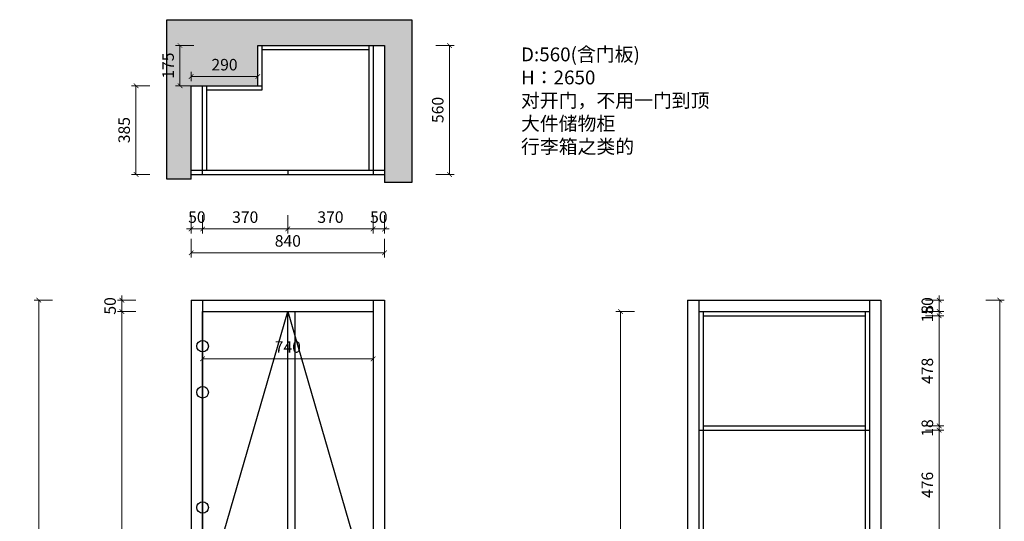
# Model space of a CAD drawing. Units: millimetres. Extents: x 2452674 to 2457843, y -321977 to -315103.
# Drawn here: x 2453567 to 2457843, y -317280 to -315103 of the extents above; entities that cross this region are included whole.
import ezdxf

# ---------------------------------------------------------------- set-up
doc = ezdxf.new("R2010")
doc.units = ezdxf.units.MM
doc.header["$PDMODE"] = 35
doc.layers.get('Defpoints').update_dxf_attribs({"color": 2})
doc.styles.add('AUDIT_D_071121225343-4', font='txt')
doc.styles.get("Standard").update_dxf_attribs({"font": 'simhei.ttf', "height": 90})
doc.dimstyles.new('家居常用', dxfattribs={"dimscale": 200, "dimtxt": 0.25, "dimasz": 0.1, "dimexe": 0.1, "dimexo": 0.1, "dimgap": 0.1, "dimtad": 1, "dimdec": 0, "dimlunit": 6, "dimtxsty": 'AUDIT_D_071121225343-4', "dimblk": 'ARCHTICK', "dimcen": 1, "dimclrd": 252, "dimclre": 252, "dimclrt": 3, "dimadec": 0, "dimazin": 0, "dimtfac": 1, "dimtdec": 0, "dimtix": 1, "dimtmove": 1, "dimatfit": 3, "dimldrblk": 'DOT', "dimfxl": 0.3, "dimfxlon": 1, "dimlwd": 9, "dimlwe": 9, "dimarcsym": 0})

# ---------------------------------------------------------------- blocks, each defined once
blk = doc.blocks.new('_ArchTick')
at = {"color": 0, "linetype": 'ByBlock', "const_width": 0.15}
blk.add_lwpolyline([(-0.5, -0.5), (0.5, 0.5)], dxfattribs=at)
blk = doc.blocks.new('*D4')
at = {"color": 252, "lineweight": 9, "ltscale": 20, "transparency": 16777216}
for p, q in [((2454311.6, -315951.5), (2454311.6, -316031.5)), ((2454361.6, -315951.5), (2454361.6, -316031.5)), ((2454311.6, -316011.5), (2454291.6, -316011.5)), ((2454311.6, -316011.5), (2454361.6, -316011.5)), ((2454361.6, -316011.5), (2454381.6, -316011.5))]:
    blk.add_line(p, q, dxfattribs=at)
at = {"layer": 'Defpoints', "color": 0, "ltscale": 20, "transparency": 16777216}
for p in [(2454311.6, -315774.9), (2454361.6, -315774.9), (2454361.6, -316011.5)]:
    blk.add_point(p, dxfattribs=at)
at = {"color": 252, "lineweight": 9, "ltscale": 20, "transparency": 16777216, "xscale": 20, "yscale": 20, "zscale": 20}
blk.add_blockref('_ArchTick', (2454311.6, -316011.5), dxfattribs=at)
at = {"color": 252, "lineweight": 9, "ltscale": 20, "transparency": 16777216, "xscale": 20, "yscale": 20, "zscale": 20, "rotation": 180}
blk.add_blockref('_ArchTick', (2454361.6, -316011.5), dxfattribs=at)
at = {"color": 3, "ltscale": 20, "transparency": 16777216, "insert": (2454336.6, -315966.5), "char_height": 50, "attachment_point": 5, "style": 'AUDIT_D_071121225343-4'}
blk.add_mtext('50', dxfattribs=at)
blk = doc.blocks.new('_Dot')
at = {"color": 0, "linetype": 'ByBlock', "lineweight": -2}
blk.add_line((-0.5, 0), (-1, 0), dxfattribs=at)
at = {"color": 0, "linetype": 'ByBlock', "const_width": 0.5}
blk.add_lwpolyline([(-0.25, 0, 1), (0.25, 0, 1)], format="xyb", close=True, dxfattribs=at)
blk = doc.blocks.new('*D5')
at = {"color": 252, "lineweight": 9, "ltscale": 20, "transparency": 16777216}
for p, q in [((2454361.6, -315951.5), (2454361.6, -316031.5)), ((2454731.6, -315951.5), (2454731.6, -316031.5)), ((2454361.6, -316011.5), (2454731.6, -316011.5))]:
    blk.add_line(p, q, dxfattribs=at)
at = {"layer": 'Defpoints', "color": 0, "ltscale": 20, "transparency": 16777216}
for p in [(2454361.6, -315774.9), (2454731.6, -315774.9), (2454731.6, -316011.5)]:
    blk.add_point(p, dxfattribs=at)
at = {"color": 252, "lineweight": 9, "ltscale": 20, "transparency": 16777216, "xscale": 20, "yscale": 20, "zscale": 20, "rotation": 180}
blk.add_blockref('_ArchTick', (2454361.6, -316011.5), dxfattribs=at)
at = {"color": 252, "lineweight": 9, "ltscale": 20, "transparency": 16777216, "xscale": 20, "yscale": 20, "zscale": 20}
blk.add_blockref('_ArchTick', (2454731.6, -316011.5), dxfattribs=at)
at = {"color": 3, "ltscale": 20, "transparency": 16777216, "insert": (2454546.6, -315966.5), "char_height": 50, "attachment_point": 5, "style": 'AUDIT_D_071121225343-4'}
blk.add_mtext('370', dxfattribs=at)
blk = doc.blocks.new('*D6')
at = {"color": 252, "lineweight": 9, "ltscale": 20, "transparency": 16777216}
for p, q in [((2454731.6, -315951.5), (2454731.6, -316031.5)), ((2455101.6, -315951.5), (2455101.6, -316031.5)), ((2454731.6, -316011.5), (2455101.6, -316011.5))]:
    blk.add_line(p, q, dxfattribs=at)
at = {"layer": 'Defpoints', "color": 0, "ltscale": 20, "transparency": 16777216}
for p in [(2454731.6, -315774.9), (2455101.6, -315774.9), (2455101.6, -316011.5)]:
    blk.add_point(p, dxfattribs=at)
at = {"color": 252, "lineweight": 9, "ltscale": 20, "transparency": 16777216, "xscale": 20, "yscale": 20, "zscale": 20, "rotation": 180}
blk.add_blockref('_ArchTick', (2454731.6, -316011.5), dxfattribs=at)
at = {"color": 252, "lineweight": 9, "ltscale": 20, "transparency": 16777216, "xscale": 20, "yscale": 20, "zscale": 20}
blk.add_blockref('_ArchTick', (2455101.6, -316011.5), dxfattribs=at)
at = {"color": 3, "ltscale": 20, "transparency": 16777216, "insert": (2454916.6, -315966.5), "char_height": 50, "attachment_point": 5, "style": 'AUDIT_D_071121225343-4'}
blk.add_mtext('370', dxfattribs=at)
blk = doc.blocks.new('*D7')
at = {"color": 252, "lineweight": 9, "ltscale": 20, "transparency": 16777216}
for p, q in [((2455101.6, -315951.5), (2455101.6, -316031.5)), ((2455151.6, -315951.5), (2455151.6, -316031.5)), ((2455101.6, -316011.5), (2455081.6, -316011.5)), ((2455101.6, -316011.5), (2455151.6, -316011.5)), ((2455151.6, -316011.5), (2455171.6, -316011.5))]:
    blk.add_line(p, q, dxfattribs=at)
at = {"layer": 'Defpoints', "color": 0, "ltscale": 20, "transparency": 16777216}
for p in [(2455101.6, -315774.9), (2455151.6, -315774.9), (2455151.6, -316011.5)]:
    blk.add_point(p, dxfattribs=at)
at = {"color": 252, "lineweight": 9, "ltscale": 20, "transparency": 16777216, "xscale": 20, "yscale": 20, "zscale": 20}
blk.add_blockref('_ArchTick', (2455101.6, -316011.5), dxfattribs=at)
at = {"color": 252, "lineweight": 9, "ltscale": 20, "transparency": 16777216, "xscale": 20, "yscale": 20, "zscale": 20, "rotation": 180}
blk.add_blockref('_ArchTick', (2455151.6, -316011.5), dxfattribs=at)
at = {"color": 3, "ltscale": 20, "transparency": 16777216, "insert": (2455126.6, -315966.5), "char_height": 50, "attachment_point": 5, "style": 'AUDIT_D_071121225343-4'}
blk.add_mtext('50', dxfattribs=at)
blk = doc.blocks.new('*D8')
at = {"color": 252, "lineweight": 9, "ltscale": 20, "transparency": 16777216}
for p, q in [((2454311.6, -316054.8), (2454311.6, -316134.8)), ((2455151.6, -316054.8), (2455151.6, -316134.8)), ((2454311.6, -316114.8), (2455151.6, -316114.8))]:
    blk.add_line(p, q, dxfattribs=at)
at = {"layer": 'Defpoints', "color": 0, "ltscale": 20, "transparency": 16777216}
for p in [(2454311.6, -315794.9), (2455151.6, -315809.9), (2455151.6, -316114.8)]:
    blk.add_point(p, dxfattribs=at)
at = {"color": 252, "lineweight": 9, "ltscale": 20, "transparency": 16777216, "xscale": 20, "yscale": 20, "zscale": 20, "rotation": 180}
blk.add_blockref('_ArchTick', (2454311.6, -316114.8), dxfattribs=at)
at = {"color": 252, "lineweight": 9, "ltscale": 20, "transparency": 16777216, "xscale": 20, "yscale": 20, "zscale": 20}
blk.add_blockref('_ArchTick', (2455151.6, -316114.8), dxfattribs=at)
at = {"color": 3, "ltscale": 20, "transparency": 16777216, "insert": (2454731.6, -316069.8), "char_height": 50, "attachment_point": 5, "style": 'AUDIT_D_071121225343-4'}
blk.add_mtext('840', dxfattribs=at)
blk = doc.blocks.new('*D9')
at = {"color": 252, "lineweight": 9, "ltscale": 20, "transparency": 16777216}
for p, q in [((2454132.3, -315389.9), (2454052.3, -315389.9)), ((2454072.3, -315389.9), (2454072.3, -315774.9)), ((2454132.3, -315774.9), (2454052.3, -315774.9))]:
    blk.add_line(p, q, dxfattribs=at)
at = {"layer": 'Defpoints', "color": 0, "ltscale": 20, "transparency": 16777216}
for p in [(2454311.6, -315389.9), (2454072.3, -315774.9), (2454311.6, -315774.9)]:
    blk.add_point(p, dxfattribs=at)
at = {"color": 252, "lineweight": 9, "ltscale": 20, "transparency": 16777216, "xscale": 20, "yscale": 20, "zscale": 20}
for p, rotation in [((2454072.3, -315389.9), 90), ((2454072.3, -315774.9), 270)]:
    blk.add_blockref('_ArchTick', p, dxfattribs=dict(at, rotation=rotation))
at = {"color": 3, "ltscale": 20, "transparency": 16777216, "insert": (2454027.3, -315582.4), "char_height": 50, "attachment_point": 5, "rotation": 90, "style": 'AUDIT_D_071121225343-4'}
blk.add_mtext('385', dxfattribs=at)
blk = doc.blocks.new('*D10')
at = {"color": 252, "lineweight": 9, "ltscale": 20, "transparency": 16777216}
for p, q in [((2454311.6, -315369.9), (2454311.6, -315329.8)), ((2454601.6, -315369.9), (2454601.6, -315329.8)), ((2454311.6, -315349.8), (2454601.6, -315349.8))]:
    blk.add_line(p, q, dxfattribs=at)
at = {"layer": 'Defpoints', "color": 0, "ltscale": 20, "transparency": 16777216}
for p in [(2454601.6, -315349.8), (2454311.6, -315389.9), (2454601.6, -315389.9)]:
    blk.add_point(p, dxfattribs=at)
at = {"color": 252, "lineweight": 9, "ltscale": 20, "transparency": 16777216, "xscale": 20, "yscale": 20, "zscale": 20, "rotation": 180}
blk.add_blockref('_ArchTick', (2454311.6, -315349.8), dxfattribs=at)
at = {"color": 252, "lineweight": 9, "ltscale": 20, "transparency": 16777216, "xscale": 20, "yscale": 20, "zscale": 20}
blk.add_blockref('_ArchTick', (2454601.6, -315349.8), dxfattribs=at)
at = {"color": 3, "ltscale": 20, "transparency": 16777216, "insert": (2454456.6, -315304.8), "char_height": 50, "attachment_point": 5, "style": 'AUDIT_D_071121225343-4', "bg_fill": 3, "box_fill_scale": 1.1, "bg_fill_color": 256, "bg_fill_true_color": 13158600, "bg_fill_transparency": 0}
blk.add_mtext('290', dxfattribs=at)
blk = doc.blocks.new('*D11')
at = {"color": 252, "lineweight": 9, "ltscale": 20, "transparency": 16777216}
for p, q in [((2454323.2, -315214.9), (2454243.2, -315214.9)), ((2454263.2, -315214.9), (2454263.2, -315389.9)), ((2454323.2, -315389.9), (2454243.2, -315389.9))]:
    blk.add_line(p, q, dxfattribs=at)
at = {"layer": 'Defpoints', "color": 0, "ltscale": 20, "transparency": 16777216}
for p in [(2454601.6, -315214.9), (2454263.2, -315389.9), (2454601.6, -315389.9)]:
    blk.add_point(p, dxfattribs=at)
at = {"color": 252, "lineweight": 9, "ltscale": 20, "transparency": 16777216, "xscale": 20, "yscale": 20, "zscale": 20}
for p, rotation in [((2454263.2, -315214.9), 90), ((2454263.2, -315389.9), 270)]:
    blk.add_blockref('_ArchTick', p, dxfattribs=dict(at, rotation=rotation))
at = {"color": 3, "ltscale": 20, "transparency": 16777216, "insert": (2454218.2, -315302.4), "char_height": 50, "attachment_point": 5, "rotation": 90, "style": 'AUDIT_D_071121225343-4'}
blk.add_mtext('175', dxfattribs=at)
blk = doc.blocks.new('*D12')
at = {"color": 252, "lineweight": 9, "ltscale": 20, "transparency": 16777216}
for p, q in [((2455374, -315214.9), (2455454, -315214.9)), ((2455434, -315214.9), (2455434, -315774.9)), ((2455374, -315774.9), (2455454, -315774.9))]:
    blk.add_line(p, q, dxfattribs=at)
at = {"layer": 'Defpoints', "color": 0, "ltscale": 20, "transparency": 16777216}
for p in [(2455151.6, -315214.9), (2455151.6, -315774.9), (2455434, -315774.9)]:
    blk.add_point(p, dxfattribs=at)
at = {"color": 252, "lineweight": 9, "ltscale": 20, "transparency": 16777216, "xscale": 20, "yscale": 20, "zscale": 20}
for p, rotation in [((2455434, -315214.9), 90), ((2455434, -315774.9), 270)]:
    blk.add_blockref('_ArchTick', p, dxfattribs=dict(at, rotation=rotation))
at = {"color": 3, "ltscale": 20, "transparency": 16777216, "insert": (2455389, -315494.9), "char_height": 50, "attachment_point": 5, "rotation": 90, "style": 'AUDIT_D_071121225343-4'}
blk.add_mtext('560', dxfattribs=at)
blk = doc.blocks.new('*D13')
at = {"color": 252, "lineweight": 9, "ltscale": 20, "transparency": 16777216}
for p, q in [((2454071.3, -316320.4), (2453991.3, -316320.4)), ((2454011.3, -316320.4), (2454011.3, -316300.4)), ((2454011.3, -316320.4), (2454011.3, -316370.4)), ((2454071.3, -316370.4), (2453991.3, -316370.4)), ((2454011.3, -316370.4), (2454011.3, -316390.4))]:
    blk.add_line(p, q, dxfattribs=at)
at = {"layer": 'Defpoints', "color": 0, "ltscale": 20, "transparency": 16777216}
for p in [(2454361.6, -316320.4), (2454011.3, -316370.4), (2454361.6, -316370.4)]:
    blk.add_point(p, dxfattribs=at)
at = {"color": 252, "lineweight": 9, "ltscale": 20, "transparency": 16777216, "xscale": 20, "yscale": 20, "zscale": 20}
for p, rotation in [((2454011.3, -316320.4), 270), ((2454011.3, -316370.4), 90)]:
    blk.add_blockref('_ArchTick', p, dxfattribs=dict(at, rotation=rotation))
at = {"color": 3, "ltscale": 20, "transparency": 16777216, "insert": (2453966.3, -316345.4), "char_height": 50, "attachment_point": 5, "rotation": 90, "style": 'AUDIT_D_071121225343-4'}
blk.add_mtext('50', dxfattribs=at)
blk = doc.blocks.new('*D14')
at = {"color": 252, "lineweight": 9, "ltscale": 20, "transparency": 16777216}
for p, q in [((2454071.3, -316370.4), (2453991.3, -316370.4)), ((2454011.3, -316370.4), (2454011.3, -318890.4)), ((2454071.3, -318890.4), (2453991.3, -318890.4))]:
    blk.add_line(p, q, dxfattribs=at)
at = {"layer": 'Defpoints', "color": 0, "ltscale": 20, "transparency": 16777216}
for p in [(2454361.6, -316370.4), (2454011.3, -318890.4), (2454361.6, -318890.4)]:
    blk.add_point(p, dxfattribs=at)
at = {"color": 252, "lineweight": 9, "ltscale": 20, "transparency": 16777216, "xscale": 20, "yscale": 20, "zscale": 20}
for p, rotation in [((2454011.3, -316370.4), 90), ((2454011.3, -318890.4), 270)]:
    blk.add_blockref('_ArchTick', p, dxfattribs=dict(at, rotation=rotation))
at = {"color": 3, "ltscale": 20, "transparency": 16777216, "insert": (2453961.5, -317630.4), "char_height": 50, "attachment_point": 5, "rotation": 90, "style": 'AUDIT_D_071121225343-4'}
blk.add_mtext('2,520', dxfattribs=at)
blk = doc.blocks.new('*D16')
at = {"color": 252, "lineweight": 9, "ltscale": 20, "transparency": 16777216}
for p, q in [((2453709.9, -316320.4), (2453629.9, -316320.4)), ((2453649.9, -318970.4), (2453649.9, -316320.4)), ((2453709.9, -318970.4), (2453629.9, -318970.4))]:
    blk.add_line(p, q, dxfattribs=at)
at = {"layer": 'Defpoints', "color": 0, "ltscale": 20, "transparency": 16777216}
for p in [(2453649.9, -316320.4), (2454311.6, -316320.4), (2454311.6, -318970.4)]:
    blk.add_point(p, dxfattribs=at)
at = {"color": 252, "lineweight": 9, "ltscale": 20, "transparency": 16777216, "xscale": 20, "yscale": 20, "zscale": 20}
for p, rotation in [((2453649.9, -316320.4), 90), ((2453649.9, -318970.4), 270)]:
    blk.add_blockref('_ArchTick', p, dxfattribs=dict(at, rotation=rotation))
at = {"color": 3, "ltscale": 20, "transparency": 16777216, "insert": (2453600.1, -317645.4), "char_height": 50, "attachment_point": 5, "rotation": 90, "style": 'AUDIT_D_071121225343-4'}
blk.add_mtext('2,650', dxfattribs=at)
blk = doc.blocks.new('*D22')
at = {"color": 252, "lineweight": 9, "ltscale": 20, "transparency": 16777216}
for p, q in [((2457499.8, -316320.4), (2457579.8, -316320.4)), ((2457559.8, -316320.4), (2457559.8, -316300.4)), ((2457559.8, -316320.4), (2457559.8, -316370.4)), ((2457499.8, -316370.4), (2457579.8, -316370.4)), ((2457559.8, -316370.4), (2457559.8, -316390.4))]:
    blk.add_line(p, q, dxfattribs=at)
at = {"layer": 'Defpoints', "color": 0, "ltscale": 20, "transparency": 16777216}
for p in [(2457256.6, -316320.4), (2457256.6, -316370.4), (2457559.8, -316370.4)]:
    blk.add_point(p, dxfattribs=at)
at = {"color": 252, "lineweight": 9, "ltscale": 20, "transparency": 16777216, "xscale": 20, "yscale": 20, "zscale": 20}
for p, rotation in [((2457559.8, -316320.4), 270), ((2457559.8, -316370.4), 90)]:
    blk.add_blockref('_ArchTick', p, dxfattribs=dict(at, rotation=rotation))
at = {"color": 3, "ltscale": 20, "transparency": 16777216, "insert": (2457514.8, -316345.4), "char_height": 50, "attachment_point": 5, "rotation": 90, "style": 'AUDIT_D_071121225343-4'}
blk.add_mtext('50', dxfattribs=at)
blk = doc.blocks.new('*D23')
at = {"color": 252, "lineweight": 9, "ltscale": 20, "transparency": 16777216}
for p, q in [((2457559.8, -316370.4), (2457559.8, -316350.4)), ((2457499.8, -316370.4), (2457579.8, -316370.4)), ((2457499.8, -316388.4), (2457579.8, -316388.4)), ((2457559.8, -316370.4), (2457559.8, -316388.4)), ((2457559.8, -316388.4), (2457559.8, -316408.4))]:
    blk.add_line(p, q, dxfattribs=at)
at = {"layer": 'Defpoints', "color": 0, "ltscale": 20, "transparency": 16777216}
for p in [(2457238.6, -316388.4), (2457256.6, -316370.4), (2457559.8, -316388.4)]:
    blk.add_point(p, dxfattribs=at)
at = {"color": 252, "lineweight": 9, "ltscale": 20, "transparency": 16777216, "xscale": 20, "yscale": 20, "zscale": 20}
for p, rotation in [((2457559.8, -316370.4), 270), ((2457559.8, -316388.4), 90)]:
    blk.add_blockref('_ArchTick', p, dxfattribs=dict(at, rotation=rotation))
at = {"color": 3, "ltscale": 20, "transparency": 16777216, "insert": (2457514.8, -316379.4), "char_height": 50, "attachment_point": 5, "rotation": 90, "style": 'AUDIT_D_071121225343-4'}
blk.add_mtext('18', dxfattribs=at)
blk = doc.blocks.new('*D24')
at = {"color": 252, "lineweight": 9, "ltscale": 20, "transparency": 16777216}
for p, q in [((2457499.8, -316388.4), (2457579.8, -316388.4)), ((2457559.8, -316388.4), (2457559.8, -316866.4)), ((2457499.8, -316866.4), (2457579.8, -316866.4))]:
    blk.add_line(p, q, dxfattribs=at)
at = {"layer": 'Defpoints', "color": 0, "ltscale": 20, "transparency": 16777216}
for p in [(2457238.6, -316388.4), (2457238.6, -316866.4), (2457559.8, -316866.4)]:
    blk.add_point(p, dxfattribs=at)
at = {"color": 252, "lineweight": 9, "ltscale": 20, "transparency": 16777216, "xscale": 20, "yscale": 20, "zscale": 20}
for p, rotation in [((2457559.8, -316388.4), 90), ((2457559.8, -316866.4), 270)]:
    blk.add_blockref('_ArchTick', p, dxfattribs=dict(at, rotation=rotation))
at = {"color": 3, "ltscale": 20, "transparency": 16777216, "insert": (2457514.8, -316627.4), "char_height": 50, "attachment_point": 5, "rotation": 90, "style": 'AUDIT_D_071121225343-4'}
blk.add_mtext('478', dxfattribs=at)
blk = doc.blocks.new('*D25')
at = {"color": 252, "lineweight": 9, "ltscale": 20, "transparency": 16777216}
for p, q in [((2457499.8, -316866.4), (2457579.8, -316866.4)), ((2457559.8, -316866.4), (2457559.8, -316846.4)), ((2457559.8, -316866.4), (2457559.8, -316884.4)), ((2457499.8, -316884.4), (2457579.8, -316884.4)), ((2457559.8, -316884.4), (2457559.8, -316904.4))]:
    blk.add_line(p, q, dxfattribs=at)
at = {"layer": 'Defpoints', "color": 0, "ltscale": 20, "transparency": 16777216}
for p in [(2457238.6, -316866.4), (2457238.6, -316884.4), (2457559.8, -316884.4)]:
    blk.add_point(p, dxfattribs=at)
at = {"color": 252, "lineweight": 9, "ltscale": 20, "transparency": 16777216, "xscale": 20, "yscale": 20, "zscale": 20}
for p, rotation in [((2457559.8, -316866.4), 270), ((2457559.8, -316884.4), 90)]:
    blk.add_blockref('_ArchTick', p, dxfattribs=dict(at, rotation=rotation))
at = {"color": 3, "ltscale": 20, "transparency": 16777216, "insert": (2457514.8, -316875.4), "char_height": 50, "attachment_point": 5, "rotation": 90, "style": 'AUDIT_D_071121225343-4'}
blk.add_mtext('18', dxfattribs=at)
blk = doc.blocks.new('*D26')
at = {"color": 252, "lineweight": 9, "ltscale": 20, "transparency": 16777216}
for p, q in [((2457499.8, -316884.4), (2457579.8, -316884.4)), ((2457559.8, -316884.4), (2457559.8, -317360.4)), ((2457499.8, -317360.4), (2457579.8, -317360.4))]:
    blk.add_line(p, q, dxfattribs=at)
at = {"layer": 'Defpoints', "color": 0, "ltscale": 20, "transparency": 16777216}
for p in [(2457238.6, -316884.4), (2457238.6, -317360.4), (2457559.8, -317360.4)]:
    blk.add_point(p, dxfattribs=at)
at = {"color": 252, "lineweight": 9, "ltscale": 20, "transparency": 16777216, "xscale": 20, "yscale": 20, "zscale": 20}
for p, rotation in [((2457559.8, -316884.4), 90), ((2457559.8, -317360.4), 270)]:
    blk.add_blockref('_ArchTick', p, dxfattribs=dict(at, rotation=rotation))
at = {"color": 3, "ltscale": 20, "transparency": 16777216, "insert": (2457514.8, -317122.4), "char_height": 50, "attachment_point": 5, "rotation": 90, "style": 'AUDIT_D_071121225343-4'}
blk.add_mtext('476', dxfattribs=at)
blk = doc.blocks.new('*D39')
at = {"color": 252, "lineweight": 9, "ltscale": 20, "transparency": 16777216}
for p, q in [((2457762.5, -316320.4), (2457842.5, -316320.4)), ((2457822.5, -318970.4), (2457822.5, -316320.4)), ((2457762.5, -318970.4), (2457842.5, -318970.4))]:
    blk.add_line(p, q, dxfattribs=at)
at = {"layer": 'Defpoints', "color": 0, "ltscale": 20, "transparency": 16777216}
for p in [(2457306.6, -316320.4), (2457822.5, -316320.4), (2457306.6, -318970.4)]:
    blk.add_point(p, dxfattribs=at)
at = {"color": 252, "lineweight": 9, "ltscale": 20, "transparency": 16777216, "xscale": 20, "yscale": 20, "zscale": 20}
for p, rotation in [((2457822.5, -316320.4), 90), ((2457822.5, -318970.4), 270)]:
    blk.add_blockref('_ArchTick', p, dxfattribs=dict(at, rotation=rotation))
at = {"color": 3, "ltscale": 20, "transparency": 16777216, "insert": (2457772.8, -317645.4), "char_height": 50, "attachment_point": 5, "rotation": 90, "style": 'AUDIT_D_071121225343-4'}
blk.add_mtext('2,650', dxfattribs=at)
blk = doc.blocks.new('*D40')
at = {"color": 252, "lineweight": 9, "ltscale": 20, "transparency": 16777216}
for p, q in [((2456236.4, -316370.4), (2456156.4, -316370.4)), ((2456176.4, -316370.4), (2456176.4, -318970.4)), ((2456236.4, -318970.4), (2456156.4, -318970.4))]:
    blk.add_line(p, q, dxfattribs=at)
at = {"layer": 'Defpoints', "color": 0, "ltscale": 20, "transparency": 16777216}
for p in [(2456516.6, -316370.4), (2456176.4, -318970.4), (2456516.6, -318970.4)]:
    blk.add_point(p, dxfattribs=at)
at = {"color": 252, "lineweight": 9, "ltscale": 20, "transparency": 16777216, "xscale": 20, "yscale": 20, "zscale": 20}
for p, rotation in [((2456176.4, -316370.4), 90), ((2456176.4, -318970.4), 270)]:
    blk.add_blockref('_ArchTick', p, dxfattribs=dict(at, rotation=rotation))
at = {"color": 3, "ltscale": 20, "transparency": 16777216, "insert": (2456126.7, -317670.4), "char_height": 50, "attachment_point": 5, "rotation": 90, "style": 'AUDIT_D_071121225343-4'}
blk.add_mtext('2,600', dxfattribs=at)
blk = doc.blocks.new('*D41')
at = {"color": 252, "lineweight": 9, "ltscale": 20, "transparency": 16777216}
for p, q in [((2454361.6, -316340.4), (2454361.6, -316595.3)), ((2455101.6, -316340.4), (2455101.6, -316595.3)), ((2454361.6, -316575.3), (2455101.6, -316575.3))]:
    blk.add_line(p, q, dxfattribs=at)
at = {"layer": 'Defpoints', "color": 0, "ltscale": 20, "transparency": 16777216}
for p in [(2454361.6, -316320.4), (2455101.6, -316320.4), (2455101.6, -316575.3)]:
    blk.add_point(p, dxfattribs=at)
at = {"color": 252, "lineweight": 9, "ltscale": 20, "transparency": 16777216, "xscale": 20, "yscale": 20, "zscale": 20, "rotation": 180}
blk.add_blockref('_ArchTick', (2454361.6, -316575.3), dxfattribs=at)
at = {"color": 252, "lineweight": 9, "ltscale": 20, "transparency": 16777216, "xscale": 20, "yscale": 20, "zscale": 20}
blk.add_blockref('_ArchTick', (2455101.6, -316575.3), dxfattribs=at)
at = {"color": 3, "ltscale": 20, "transparency": 16777216, "insert": (2454731.6, -316530.3), "char_height": 50, "attachment_point": 5, "style": 'AUDIT_D_071121225343-4', "bg_fill": 3, "box_fill_scale": 1.1, "bg_fill_color": 256, "bg_fill_true_color": 13158600, "bg_fill_transparency": 0}
blk.add_mtext('740', dxfattribs=at)

msp = doc.modelspace()

# ---------------------------------------------------------------- hatches: boundary and pattern name
h = msp.add_hatch()
h.set_pattern_fill('ANGLE', color=250)
h.set_pattern_definition([(0, (2407913.228, -320778.335), (0, 6.985), [5.08, -1.905]), (90, (2407913.228, -320778.335), (-6.985, 4e-16), [5.08, -1.905])])
h.paths.add_polyline_path([(2455151.6, -315214.9), (2455151.6, -315794.9), (2455151.6, -315809.9), (2455269.8, -315809.9), (2455269.8, -315103.1), (2454206.5, -315103.1), (2454206.5, -315794.9), (2454311.6, -315794.9), (2454311.6, -315774.9), (2454311.6, -315389.9), (2454601.6, -315389.9), (2454601.6, -315214.9)])

# ---------------------------------------------------------------- linework, layer by layer
for p, q in [((2454206.5, -315794.9), (2454206.5, -315103.1)), ((2454206.5, -315103.1), (2455269.8, -315103.1)), ((2455269.8, -315103.1), (2455269.8, -315809.9)), ((2454601.6, -315389.9), (2454601.6, -315214.9)), ((2454601.6, -315214.9), (2455151.6, -315214.9)), ((2454619.6, -315407.9), (2454619.6, -315214.9)), ((2454619.6, -315232.9), (2455083.6, -315232.9)), ((2455083.6, -315214.9), (2455083.6, -315756.9)), ((2455101.6, -315214.9), (2455101.6, -315774.9)), ((2455151.6, -315214.9), (2455151.6, -315809.9)), ((2455151.6, -315214.9), (2455151.6, -315794.9)), ((2454311.6, -315794.9), (2454311.6, -315389.9)), ((2454311.6, -315389.9), (2454619.6, -315389.9)), ((2454361.6, -315774.9), (2454361.6, -315389.9)), ((2454379.6, -315756.9), (2454379.6, -315389.9)), ((2454379.6, -315407.9), (2454619.6, -315407.9)), ((2454311.6, -315756.9), (2455151.6, -315756.9)), ((2454311.6, -315794.9), (2454206.5, -315794.9)), ((2454311.6, -315794.9), (2454311.6, -315774.9)), ((2454311.6, -315774.9), (2455151.6, -315774.9)), ((2455269.8, -315809.9), (2455151.6, -315809.9)), ((2454311.6, -316320.4), (2455151.6, -316320.4)), ((2454311.6, -316320.4), (2454311.6, -318970.4)), ((2454361.6, -316320.4), (2454361.6, -318970.4)), ((2455101.6, -316320.4), (2455101.6, -318970.4)), ((2455151.6, -316320.4), (2455151.6, -318970.4)), ((2456466.6, -316320.4), (2457306.6, -316320.4)), ((2456466.6, -316320.4), (2456466.6, -318970.4)), ((2456516.6, -316320.4), (2456516.6, -318970.4)), ((2457256.6, -316320.4), (2457256.6, -318970.4)), ((2457306.6, -316320.4), (2457306.6, -318970.4)), ((2454361.6, -316370.4), (2455101.6, -316370.4)), ((2454361.6, -317645.4), (2454731.6, -316370.4)), ((2454731.6, -318890.4), (2454731.6, -316370.4)), ((2454731.6, -316370.4), (2455101.6, -317645.4)), ((2456516.6, -316370.4), (2457256.6, -316370.4)), ((2456534.6, -316370.4), (2456534.6, -318970.4)), ((2456534.6, -316388.4), (2457238.6, -316388.4)), ((2457238.6, -316370.4), (2457238.6, -318970.4)), ((2456534.6, -316866.4), (2457238.6, -316866.4)), ((2456516.6, -316884.4), (2457256.6, -316884.4))]:
    msp.add_line(p, q)
at = {"color": 7, "ltscale": 20, "true_color": 0xffffff}
msp.add_line((2454731.6, -315756.9), (2454731.6, -315774.9), dxfattribs=at)
at = {"color": 1, "ltscale": 20}
msp.add_lwpolyline([(2454361.6, -316370.4), (2454761.6, -316370.4), (2454761.6, -318890.4), (2454361.6, -318890.4)], close=True, dxfattribs=at)
at = {"color": 7, "ltscale": 20, "true_color": 0xffffff}
for centre in [(2454361.6, -316520.4), (2454361.6, -316720.4), (2454361.6, -317220.4)]:
    msp.add_circle(centre, 25, dxfattribs=at)

# ---------------------------------------------------------------- texts
at = {"insert": (2455744, -315223.7), "char_height": 60, "attachment_point": 1}
msp.add_mtext_dynamic_manual_height_columns('{\\fSimSun|b0|i0|c134|p2;D:560(含门板)\\PH：2650\\P对开门，不用一门到顶\\P大件储物柜\\P行李箱之类的}', width=939.324, gutter_width=12.5, heights=[0], dxfattribs=at)

# ---------------------------------------------------------------- dimensions: what is measured, and where the dimension line sits
at = {"color": 7, "ltscale": 20, "true_color": 0xffffff}
for base, p1, p2, picture, middle in [((2455434, -315774.9), (2455151.6, -315214.9), (2455151.6, -315774.9), '*D12', (2455389, -315494.9)), ((2454072.3, -315774.9), (2454311.6, -315389.9), (2454311.6, -315774.9), '*D9', (2454027.3, -315582.4)), ((2453649.9, -316320.4), (2454311.6, -318970.4), (2454311.6, -316320.4), '*D16', (2453600.1, -317645.4)), ((2454011.3, -316370.4), (2454361.6, -316320.4), (2454361.6, -316370.4), '*D13', (2453966.3, -316345.4)), ((2457559.8, -316370.4), (2457256.6, -316320.4), (2457256.6, -316370.4), '*D22', (2457514.8, -316345.4)), ((2457822.5, -316320.4), (2457306.6, -318970.4), (2457306.6, -316320.4), '*D39', (2457772.8, -317645.4)), ((2454011.3, -318890.4), (2454361.6, -316370.4), (2454361.6, -318890.4), '*D14', (2453961.5, -317630.4)), ((2456176.4, -318970.4), (2456516.6, -316370.4), (2456516.6, -318970.4), '*D40', (2456126.7, -317670.4)), ((2457559.8, -316388.4), (2457256.6, -316370.4), (2457238.6, -316388.4), '*D23', (2457514.8, -316379.4)), ((2457559.8, -316866.4), (2457238.6, -316388.4), (2457238.6, -316866.4), '*D24', (2457514.8, -316627.4)), ((2457559.8, -316884.4), (2457238.6, -316866.4), (2457238.6, -316884.4), '*D25', (2457514.8, -316875.4)), ((2457559.8, -317360.4), (2457238.6, -316884.4), (2457238.6, -317360.4), '*D26', (2457514.8, -317122.4))]:
    dim = msp.add_linear_dim(base=base, p1=p1, p2=p2, angle=90, dimstyle='家居常用', dxfattribs=at)
    dim.commit()
    dim.dimension.update_dxf_attribs({"geometry": picture, "text_midpoint": middle})
for base, p1, p2, picture, middle in [((2454361.6, -316011.5), (2454311.6, -315774.9), (2454361.6, -315774.9), '*D4', (2454336.6, -315966.5)), ((2455151.6, -316114.8), (2454311.6, -315794.9), (2455151.6, -315809.9), '*D8', (2454731.6, -316069.8)), ((2454731.6, -316011.5), (2454361.6, -315774.9), (2454731.6, -315774.9), '*D5', (2454546.6, -315966.5)), ((2455101.6, -316011.5), (2454731.6, -315774.9), (2455101.6, -315774.9), '*D6', (2454916.6, -315966.5)), ((2455151.6, -316011.5), (2455101.6, -315774.9), (2455151.6, -315774.9), '*D7', (2455126.6, -315966.5))]:
    dim = msp.add_linear_dim(base=base, p1=p1, p2=p2, dimstyle='家居常用', dxfattribs=at)
    dim.commit()
    dim.dimension.update_dxf_attribs({"geometry": picture, "text_midpoint": middle})

# ---------------------------------------------------------------- next in the draw order: dimensions: what is measured, and where the dimension line sits
dim = msp.add_linear_dim(base=(2454601.6, -315349.8), p1=(2454311.6, -315389.9), p2=(2454601.6, -315389.9), dimstyle='家居常用', override={"dimfxl": 2, "dimtfill": 1, "dimarcsym": 2}, dxfattribs=at)
dim.commit()
dim.dimension.update_dxf_attribs({"geometry": '*D10', "text_midpoint": (2454456.6, -315304.8)})
at = {"color": 1, "ltscale": 20}
dim = msp.add_linear_dim(base=(2455101.6, -316575.3), p1=(2454361.6, -316320.4), p2=(2455101.6, -316320.4), dimstyle='家居常用', override={"dimfxl": 2, "dimtfill": 1, "dimarcsym": 2}, dxfattribs=at)
dim.commit()
dim.dimension.update_dxf_attribs({"geometry": '*D41', "text_midpoint": (2454731.6, -316530.3)})

# ---------------------------------------------------------------- next in the draw order: dimensions: what is measured, and where the dimension line sits
at = {"color": 7, "ltscale": 20, "true_color": 0xffffff}
dim = msp.add_linear_dim(base=(2454263.2, -315389.9), p1=(2454601.6, -315214.9), p2=(2454601.6, -315389.9), angle=90, dimstyle='家居常用', dxfattribs=at)
dim.commit()
dim.dimension.update_dxf_attribs({"geometry": '*D11', "text_midpoint": (2454218.2, -315302.4)})

doc.saveas('drawing.dxf')
